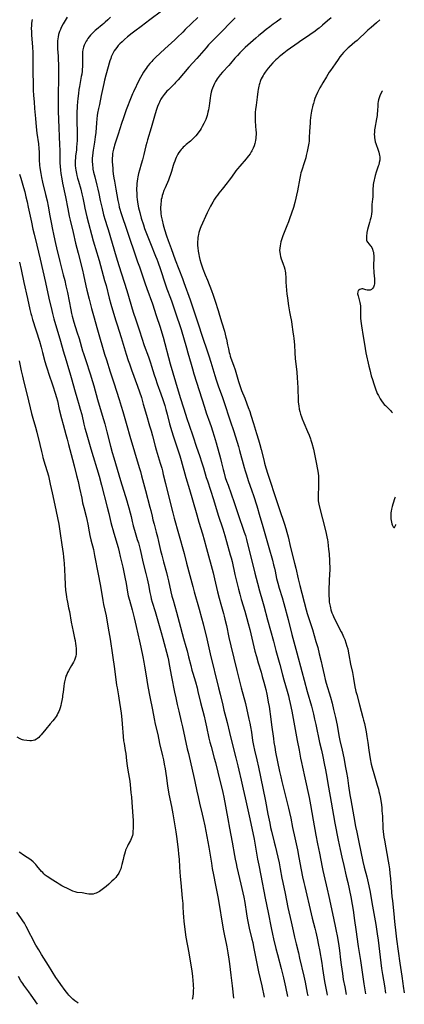
# Model space of a CAD drawing. Units: inches. Extents: x 2133669 to 2139052, y 229600 to 235063.
# Drawn here: x 2138904 to 2139052, y 229761 to 230140 of the extents above; entities that cross this region are included whole.
import ezdxf

# ---------------------------------------------------------------- set-up
doc = ezdxf.new("R2010")
doc.units = ezdxf.units.IN
doc.header["$MEASUREMENT"] = 0
doc.layers.add('c_08_T13S_R21E', color=48, linetype='Continuous')

msp = doc.modelspace()

# ---------------------------------------------------------------- linework, layer by layer
at = {"layer": 'c_08_T13S_R21E'}
for points, elevation in [([(2138958.88, 230143.7), (2138954.38, 230140.32), (2138950.99, 230137.74), (2138948.59, 230135.95), (2138947.54, 230135.15), (2138945.8, 230133.76), (2138944.57, 230132.72), (2138943.66, 230131.89), (2138942.8, 230131.04), (2138942.2, 230130.39), (2138941.62, 230129.71), (2138941.09, 230129), (2138940.67, 230128.37), (2138940.25, 230127.64), (2138939.87, 230126.87), (2138939.53, 230126.09), (2138939.3, 230125.46), (2138939.01, 230124.56), (2138937.39, 230118.95), (2138936.91, 230117.14), (2138936.6, 230115.74), (2138935.68, 230111.19), (2138934.92, 230107.66), (2138934.6, 230106.13), (2138934.27, 230104.31), (2138934.14, 230103.5), (2138933.95, 230102.14), (2138933.81, 230100.65), (2138933.52, 230096.96), (2138933.35, 230095.28), (2138933.08, 230093.19), (2138932.58, 230090.15), (2138932.43, 230089.17), (2138932.28, 230087.83), (2138932.22, 230087.14), (2138932.2, 230086.58), (2138932.19, 230085.67), (2138932.23, 230084.76), (2138932.28, 230084.19), (2138932.38, 230083.41), (2138932.47, 230082.83), (2138932.68, 230081.72), (2138933.12, 230079.89), (2138933.98, 230076.72), (2138934.4, 230075.11), (2138934.76, 230073.43), (2138935.28, 230070.76), (2138935.6, 230069.19), (2138935.95, 230067.67), (2138936.57, 230065.28), (2138937.17, 230063.21), (2138937.94, 230060.78), (2138938.32, 230059.56), (2138941.36, 230049.1), (2138942.4, 230045.77), (2138945.45, 230036.14), (2138947.94, 230027.82), (2138948.9, 230024.78), (2138950.37, 230020.53), (2138952.22, 230014.9), (2138953.77, 230010.56), (2138954.54, 230008.33), (2138955, 230006.94), (2138956, 230003.68), (2138956.47, 230002.24), (2138957.2, 230000.2), (2138958.63, 229996.38), (2138959.39, 229994.13), (2138960.07, 229991.89), (2138960.51, 229990.3), (2138960.96, 229988.57), (2138961.9, 229984.77), (2138962.37, 229983.06), (2138962.63, 229982.19), (2138963.39, 229979.8), (2138965.47, 229973.62), (2138965.84, 229972.48), (2138966.36, 229970.74), (2138968.2, 229964.18), (2138969.57, 229959.49), (2138970.76, 229955.58), (2138972.36, 229949.8), (2138973.19, 229946.97), (2138974.55, 229942.46), (2138975.2, 229940.15), (2138976.1, 229936.81), (2138978.68, 229927.47), (2138979.26, 229925.15), (2138980.4, 229920.12), (2138981, 229917.69), (2138981.63, 229915.35), (2138982.68, 229911.72), (2138982.94, 229910.78), (2138983.23, 229909.61), (2138983.78, 229907.15), (2138984.73, 229902.5), (2138985.45, 229899.36), (2138987.78, 229889.81), (2138988.44, 229887.25), (2138989.53, 229883.15), (2138991.08, 229877.14), (2138992.45, 229871.15), (2138992.78, 229869.6), (2138993.05, 229868.15), (2138993.39, 229866.12), (2138993.88, 229862.85), (2138994.22, 229861), (2138994.62, 229859.19), (2138995.53, 229855.47), (2138996.16, 229852.6), (2138997.8, 229844.59), (2138998.77, 229839.5), (2138999.77, 229834.57), (2139000.44, 229831.13), (2139000.78, 229829.42), (2139001.13, 229827.95), (2139002.19, 229823.82), (2139002.55, 229822.33), (2139004.04, 229815.86), (2139004.53, 229813.5), (2139005.16, 229809.87), (2139005.47, 229808.19), (2139006.37, 229803.96), (2139007.44, 229798.63), (2139008.68, 229793.15), (2139009.44, 229789.69), (2139010.01, 229787.17), (2139010.59, 229784.69), (2139011.48, 229781.15), (2139011.97, 229779.09), (2139013.55, 229772.16), (2139014.03, 229769.9), (2139014.89, 229765.58), (2139015.09, 229764.64)], 892), ([(2138909.09, 230140.46), (2138908.97, 230139.73), (2138908.86, 230138.9), (2138908.79, 230138.18), (2138908.75, 230136.96), (2138908.76, 230135.83), (2138908.82, 230134.45), (2138908.92, 230132.93), (2138909.17, 230129.75), (2138909.28, 230127.67), (2138909.31, 230126.17), (2138909.33, 230122.61), (2138909.35, 230120.71), (2138909.46, 230115.18), (2138909.52, 230113.23), (2138909.64, 230111.17), (2138909.81, 230108.76), (2138910.02, 230106.23), (2138910.39, 230102.26), (2138910.65, 230099.07), (2138910.93, 230096.63), (2138911.46, 230092.54), (2138911.64, 230090.81), (2138911.72, 230089.42), (2138911.81, 230085.9), (2138911.87, 230084.81), (2138911.92, 230084.19), (2138912, 230083.47), (2138912.14, 230082.54), (2138912.37, 230081.16), (2138912.67, 230079.59), (2138913.07, 230077.76), (2138914.24, 230073.04), (2138914.79, 230070.6), (2138915.18, 230068.61), (2138915.86, 230064.81), (2138916.46, 230061.59), (2138916.75, 230060.18), (2138917.42, 230057.15), (2138918.05, 230054.18), (2138918.44, 230052.52), (2138919.69, 230047.33), (2138920.09, 230045.79), (2138921.06, 230042.14), (2138921.59, 230039.95), (2138922.06, 230037.91), (2138922.61, 230035.3), (2138923.91, 230028.61), (2138924.23, 230027.21), (2138924.49, 230026.17), (2138925.15, 230023.88), (2138926.32, 230020.19), (2138927.11, 230017.62), (2138928.48, 230012.93), (2138928.8, 230011.88), (2138929.68, 230009.18), (2138931.39, 230004.06), (2138932.31, 230001.11), (2138932.79, 229999.44), (2138934.25, 229994.19), (2138936, 229988.17), (2138936.97, 229984.74), (2138937.77, 229981.77), (2138939.19, 229976.18), (2138939.85, 229973.75), (2138940.43, 229971.7), (2138943.05, 229962.94), (2138945.49, 229955.16), (2138945.9, 229953.8), (2138946.29, 229952.46), (2138946.79, 229950.53), (2138947.11, 229949.15), (2138947.52, 229947.18), (2138947.74, 229946.22), (2138947.93, 229945.49), (2138948.39, 229943.87), (2138949.51, 229940.3), (2138949.92, 229938.93), (2138950.18, 229938), (2138950.59, 229936.45), (2138951.82, 229931.18), (2138952.8, 229927.24), (2138953.29, 229925.15), (2138953.78, 229922.81), (2138954.33, 229919.84), (2138954.68, 229918.3), (2138954.91, 229917.43), (2138955.27, 229916.2), (2138956.43, 229912.5), (2138958.73, 229904.52), (2138959.37, 229902.13), (2138961.21, 229895.03), (2138961.47, 229893.88), (2138961.84, 229892.15), (2138962.72, 229887.45), (2138963.87, 229881.49), (2138964.31, 229879.34), (2138964.86, 229876.72), (2138965.44, 229874.19), (2138966.44, 229870.25), (2138966.95, 229868.14), (2138968.72, 229859.75), (2138969.15, 229857.88), (2138971.45, 229848.26), (2138971.69, 229847.15), (2138972.45, 229843.42), (2138972.93, 229841.17), (2138973.48, 229838.75), (2138974.52, 229834.5), (2138974.88, 229832.84), (2138975.45, 229830.09), (2138977.07, 229821.82), (2138977.45, 229819.56), (2138978.02, 229815.63), (2138978.33, 229813.65), (2138978.8, 229811.18), (2138979.62, 229807.23), (2138980.6, 229802.14), (2138982.61, 229790.32), (2138983.09, 229787.76), (2138983.74, 229784.75), (2138983.98, 229783.52), (2138984.39, 229781.16), (2138984.76, 229778.73), (2138985, 229776.95), (2138985.5, 229772.61), (2138986.04, 229768.44), (2138986.55, 229763.73)], 898), ([(2138922.49, 230141.27), (2138921.76, 230140.08), (2138921.02, 230138.74), (2138920.28, 230137.3), (2138919.95, 230136.58), (2138919.65, 230135.86), (2138919.38, 230135.07), (2138919.26, 230134.67), (2138919.06, 230133.81), (2138918.92, 230132.93), (2138918.84, 230132.16), (2138918.8, 230131.4), (2138918.8, 230130.59), (2138918.85, 230129.19), (2138919.02, 230126.35), (2138919.08, 230125.15), (2138919.15, 230122.95), (2138919.2, 230120.31), (2138919.2, 230119.14), (2138919.19, 230117), (2138919.07, 230112.34), (2138919.05, 230110.74), (2138919.05, 230108.16), (2138919.09, 230105.16), (2138919.2, 230101.93), (2138919.65, 230092.13), (2138919.7, 230090.16), (2138919.7, 230086.95), (2138919.75, 230085.27), (2138919.84, 230083.87), (2138919.98, 230082.48), (2138920.15, 230081.17), (2138920.45, 230079.15), (2138920.77, 230077.44), (2138921.89, 230072.15), (2138922.78, 230067.51), (2138923.33, 230064.78), (2138923.69, 230063.18), (2138924.81, 230058.4), (2138925.74, 230054.38), (2138926.76, 230050.43), (2138928.38, 230043.97), (2138928.82, 230042.15), (2138929.77, 230037.85), (2138930.16, 230036.19), (2138931.01, 230032.82), (2138931.89, 230029.22), (2138932.62, 230026.46), (2138934.18, 230020.91), (2138936.91, 230011.62), (2138937.62, 230009.37), (2138939.08, 230004.86), (2138940.44, 230000.59), (2138942.57, 229994.15), (2138943.36, 229991.62), (2138943.95, 229989.59), (2138945.46, 229984.19), (2138946.62, 229980.07), (2138950.27, 229968.04), (2138950.74, 229966.44), (2138951.18, 229964.82), (2138952.62, 229959.19), (2138954.39, 229952.67), (2138954.69, 229951.39), (2138955.19, 229949.19), (2138955.5, 229947.89), (2138955.95, 229946.18), (2138956.77, 229943.14), (2138957.25, 229941.27), (2138957.68, 229939.47), (2138958.46, 229936.07), (2138958.92, 229934.18), (2138959.57, 229931.68), (2138960.72, 229927.51), (2138961.12, 229925.94), (2138961.51, 229924.3), (2138962.43, 229920.1), (2138962.84, 229918.47), (2138963.29, 229916.86), (2138964.6, 229912.34), (2138965.68, 229908.46), (2138967.31, 229902.2), (2138968.22, 229899.03), (2138968.66, 229897.4), (2138969.24, 229895.15), (2138970.06, 229891.78), (2138970.52, 229890.01), (2138970.85, 229888.87), (2138971.86, 229885.49), (2138972.52, 229883.13), (2138972.85, 229881.81), (2138973.86, 229877.55), (2138975.22, 229872.3), (2138975.67, 229870.46), (2138976.19, 229868.15), (2138977.09, 229863.84), (2138977.47, 229862.2), (2138977.89, 229860.6), (2138979.13, 229856.15), (2138979.59, 229854.45), (2138980.55, 229850.67), (2138982.36, 229842.94), (2138982.75, 229841.14), (2138984.34, 229832.75), (2138984.99, 229829.17), (2138986.02, 229823.79), (2138986.94, 229818.65), (2138987.21, 229817.18), (2138987.56, 229815.53), (2138987.86, 229814.17), (2138989.39, 229807.6), (2138990.45, 229802.64), (2138990.83, 229800.52), (2138991.51, 229796.12), (2138991.81, 229794.49), (2138992.07, 229793.17), (2138992.6, 229790.68), (2138993.62, 229786.44), (2138993.93, 229785.08), (2138994.27, 229783.41), (2138995.75, 229775.75), (2138996.15, 229773.89), (2138997.38, 229768.4), (2138998.28, 229764.11)], 896), ([(2138939.23, 230141.33), (2138938.22, 230140.33), (2138937.22, 230139.41), (2138936.65, 230138.91), (2138935.95, 230138.34), (2138933.83, 230136.62), (2138933.32, 230136.17), (2138932.7, 230135.6), (2138931.83, 230134.71), (2138931.51, 230134.34), (2138931, 230133.72), (2138930.52, 230133.07), (2138930.19, 230132.57), (2138929.88, 230132.06), (2138929.46, 230131.28), (2138929.13, 230130.57), (2138928.87, 230129.83), (2138928.72, 230129.31), (2138928.61, 230128.8), (2138928.5, 230127.97), (2138928.43, 230127.12), (2138928.41, 230126.17), (2138928.4, 230123), (2138928.38, 230122.16), (2138928.33, 230121.32), (2138928.26, 230120.49), (2138928.12, 230119.39), (2138927.98, 230118.55), (2138927.28, 230114.7), (2138927.07, 230113.42), (2138926.84, 230111.9), (2138926.62, 230110.06), (2138926.5, 230108.7), (2138926.41, 230107.2), (2138926.32, 230104.27), (2138926.3, 230102.16), (2138926.37, 230096.16), (2138926.37, 230095.12), (2138926.35, 230093.72), (2138926.3, 230092.65), (2138926.19, 230091.16), (2138926.09, 230090.19), (2138925.81, 230087.98), (2138925.72, 230087.05), (2138925.66, 230086.13), (2138925.65, 230085.21), (2138925.68, 230084.18), (2138925.77, 230083.18), (2138925.88, 230082.41), (2138926.1, 230081.2), (2138926.27, 230080.42), (2138926.56, 230079.29), (2138926.87, 230078.17), (2138927.76, 230075.13), (2138928.23, 230073.37), (2138928.58, 230071.78), (2138929.08, 230069.18), (2138929.36, 230067.8), (2138929.73, 230066.19), (2138930.17, 230064.41), (2138932.54, 230055.28), (2138933.01, 230053.54), (2138933.38, 230052.26), (2138934.79, 230047.65), (2138936.96, 230039.97), (2138937.5, 230037.98), (2138938.7, 230033.19), (2138939.36, 230030.81), (2138941.13, 230024.85), (2138941.76, 230022.84), (2138943.34, 230017.99), (2138945.26, 230011.66), (2138946.04, 230009.19), (2138946.47, 230007.94), (2138947.29, 230005.63), (2138949.61, 229999.3), (2138950.35, 229997.15), (2138951.08, 229994.89), (2138951.82, 229992.4), (2138953, 229988.19), (2138954.26, 229984.03), (2138954.81, 229982.15), (2138955.37, 229980.16), (2138956.42, 229976.19), (2138956.81, 229974.82), (2138958.37, 229969.63), (2138958.92, 229967.74), (2138959.21, 229966.64), (2138959.53, 229965.3), (2138960.34, 229961.8), (2138960.85, 229959.67), (2138963.15, 229950.49), (2138963.71, 229948.43), (2138965.39, 229942.58), (2138967.5, 229934.93), (2138968.47, 229931.18), (2138969.75, 229926.42), (2138970.82, 229922.18), (2138971.37, 229920.09), (2138973.27, 229913.4), (2138974.22, 229910.14), (2138974.84, 229907.81), (2138976.21, 229902.03), (2138977.54, 229896.26), (2138980.79, 229883.16), (2138981.37, 229880.73), (2138982.37, 229876.47), (2138982.85, 229874.56), (2138983.61, 229871.71), (2138984.08, 229869.86), (2138984.98, 229866.03), (2138985.97, 229861.73), (2138987.38, 229856.18), (2138988.18, 229853.14), (2138988.59, 229851.49), (2138989.5, 229847.65), (2138990.28, 229844.18), (2138991.05, 229840.88), (2138992.81, 229832.79), (2138994.41, 229824.91), (2138995, 229821.81), (2138995.79, 229817.17), (2138996.21, 229814.88), (2138997.04, 229810.87), (2138998.73, 229802.18), (2138999.86, 229796.64), (2139001.03, 229790.77), (2139001.56, 229788.31), (2139001.97, 229786.51), (2139002.87, 229782.79), (2139003.45, 229780.49), (2139004.87, 229775.16), (2139005.39, 229773.08), (2139005.74, 229771.55), (2139006.48, 229768.11), (2139007.33, 229764.39)], 894), ([(2138972.82, 230141.16), (2138967.98, 230136.56), (2138966.99, 230135.59), (2138964.88, 230133.48), (2138963.97, 230132.61), (2138960.1, 230129.13), (2138956.54, 230125.79), (2138955.48, 230124.73), (2138955.09, 230124.31), (2138954.37, 230123.49), (2138953.7, 230122.66), (2138953.37, 230122.23), (2138952.91, 230121.6), (2138952.48, 230120.96), (2138951.93, 230120.12), (2138951.25, 230118.96), (2138950.28, 230117.17), (2138948.03, 230112.6), (2138947.69, 230111.85), (2138947.12, 230110.5), (2138945.26, 230105.64), (2138944.86, 230104.54), (2138944.2, 230102.64), (2138943.44, 230100.36), (2138942.18, 230096.24), (2138940.75, 230092), (2138940.57, 230091.41), (2138940.32, 230090.47), (2138940.13, 230089.53), (2138940.01, 230088.67), (2138939.93, 230087.81), (2138939.9, 230087.15), (2138939.89, 230086.51), (2138939.91, 230085.56), (2138939.95, 230084.6), (2138940.08, 230083), (2138940.16, 230082.18), (2138940.29, 230081.05), (2138940.55, 230079.29), (2138940.74, 230078.18), (2138941.3, 230075.14), (2138942.04, 230070.78), (2138942.36, 230069.21), (2138942.6, 230068.24), (2138942.84, 230067.38), (2138943.21, 230066.17), (2138943.72, 230064.65), (2138945.27, 230060.15), (2138949.64, 230047.15), (2138950.32, 230045.19), (2138951.42, 230042.13), (2138952.46, 230039.04), (2138953.2, 230036.92), (2138955.33, 230031), (2138956.81, 230026.48), (2138958.34, 230021.98), (2138958.98, 230019.88), (2138959.47, 230018.15), (2138962.22, 230007.85), (2138963.17, 230004.43), (2138964.19, 230000.96), (2138966.06, 229994.89), (2138967.34, 229990.93), (2138968.72, 229986.45), (2138969.29, 229984.68), (2138970.99, 229979.8), (2138972.2, 229976.19), (2138973.58, 229972.22), (2138974.26, 229970.16), (2138974.99, 229967.84), (2138976.06, 229964.19), (2138976.46, 229962.9), (2138978.85, 229955.64), (2138980.65, 229949.69), (2138982.4, 229944.38), (2138983.18, 229941.87), (2138983.88, 229939.48), (2138985.3, 229934.35), (2138985.59, 229933.27), (2138985.95, 229931.74), (2138987.07, 229926.81), (2138988.43, 229921.14), (2138988.93, 229919.19), (2138989.49, 229917.22), (2138990.86, 229912.62), (2138991.66, 229909.85), (2138992.17, 229907.92), (2138992.78, 229905.57), (2138994.79, 229897.24), (2138995.31, 229895.19), (2138995.98, 229892.83), (2138997.14, 229889.14), (2138997.6, 229887.57), (2138998.21, 229885.33), (2138998.9, 229882.49), (2138999.29, 229880.78), (2138999.58, 229879.36), (2138999.92, 229877.59), (2139000.19, 229875.96), (2139000.9, 229871.16), (2139001.2, 229868.97), (2139001.88, 229863.73), (2139002.1, 229862.17), (2139002.4, 229860.27), (2139002.73, 229858.44), (2139004.24, 229850.93), (2139004.67, 229848.94), (2139005.09, 229847.17), (2139007.18, 229838.93), (2139007.68, 229836.85), (2139008.07, 229835.16), (2139008.52, 229833.03), (2139009.25, 229829.45), (2139010.16, 229825.37), (2139011.11, 229820.83), (2139011.71, 229817.84), (2139012.59, 229813.17), (2139013.11, 229810.47), (2139013.58, 229808.18), (2139013.9, 229806.71), (2139016.39, 229796.18), (2139016.8, 229794.52), (2139017.8, 229790.72), (2139018.2, 229789.12), (2139018.71, 229786.84), (2139019.27, 229784.15), (2139019.59, 229782.35), (2139020.46, 229777.21), (2139020.79, 229775.16), (2139021.57, 229770.14), (2139021.91, 229768.22), (2139022.42, 229765.61), (2139022.58, 229764.87)], 890), ([(2138987.11, 230141.06), (2138985.83, 230139.79), (2138981.47, 230135.28), (2138978.28, 230132.08), (2138976.94, 230130.65), (2138976, 230129.58), (2138973.36, 230126.49), (2138972.48, 230125.48), (2138969.39, 230122.04), (2138965.21, 230117.25), (2138964.22, 230116.17), (2138963.77, 230115.71), (2138961.47, 230113.4), (2138960.92, 230112.81), (2138960.38, 230112.2), (2138959.9, 230111.61), (2138959.45, 230111.01), (2138959.11, 230110.52), (2138958.62, 230109.73), (2138958.32, 230109.19), (2138958.04, 230108.65), (2138957.77, 230108.07), (2138957.31, 230106.93), (2138956.93, 230105.83), (2138956.41, 230104.13), (2138954.83, 230098.71), (2138953.44, 230094.12), (2138953.16, 230093.13), (2138952.81, 230091.81), (2138951.99, 230088.47), (2138951.46, 230086.38), (2138951.01, 230084.76), (2138950.35, 230082.45), (2138950, 230081.11), (2138949.75, 230079.93), (2138949.61, 230079.09), (2138949.49, 230078.25), (2138949.37, 230077.25), (2138949.3, 230076.36), (2138949.27, 230075.47), (2138949.26, 230074.88), (2138949.31, 230073.41), (2138949.4, 230072.22), (2138949.5, 230071.18), (2138949.6, 230070.28), (2138949.73, 230069.38), (2138950.01, 230067.95), (2138950.43, 230066.17), (2138951.07, 230063.9), (2138951.84, 230061.42), (2138952.31, 230060.04), (2138952.78, 230058.75), (2138954.56, 230054.19), (2138956.56, 230049.33), (2138957.04, 230048.12), (2138957.38, 230047.2), (2138958.4, 230044.24), (2138960.25, 230038.66), (2138960.94, 230036.71), (2138962.27, 230033.14), (2138962.74, 230031.8), (2138964.9, 230025.57), (2138965.62, 230023.41), (2138966.34, 230021.15), (2138968.47, 230014.06), (2138969.01, 230012.15), (2138970.2, 230007.73), (2138970.72, 230005.91), (2138971.29, 230004.01), (2138975.34, 229991.18), (2138976.06, 229989.05), (2138977.48, 229985.13), (2138977.96, 229983.74), (2138978.48, 229982.15), (2138979.13, 229980.04), (2138979.84, 229977.54), (2138981.46, 229971.47), (2138981.9, 229969.75), (2138982.51, 229967.23), (2138982.75, 229966.33), (2138983.38, 229964.19), (2138983.86, 229962.75), (2138984.41, 229961.17), (2138986.8, 229954.48), (2138988.57, 229949.14), (2138990.3, 229944.22), (2138990.66, 229943.14), (2138991.08, 229941.8), (2138991.5, 229940.33), (2138991.8, 229939.17), (2138993.29, 229933.03), (2138994.73, 229927.31), (2138995.73, 229923.47), (2138996.56, 229920.5), (2138997.74, 229916.55), (2138998.24, 229914.79), (2138999.65, 229909.36), (2139001.87, 229901.15), (2139002.83, 229897.54), (2139004.37, 229892.13), (2139005.4, 229888.11), (2139005.91, 229886.19), (2139007.13, 229881.9), (2139007.62, 229880.13), (2139007.96, 229878.75), (2139008.32, 229877.16), (2139008.96, 229874.15), (2139011.04, 229862.91), (2139011.78, 229859.14), (2139012.35, 229856.05), (2139012.66, 229854.47), (2139013.07, 229852.58), (2139014.01, 229848.52), (2139015.6, 229840.92), (2139016.12, 229838.16), (2139017.15, 229832.17), (2139018.19, 229826.48), (2139018.85, 229823.15), (2139019.55, 229819.54), (2139020.62, 229814.17), (2139020.9, 229812.81), (2139021.26, 229811.19), (2139022.59, 229805.69), (2139023.24, 229802.8), (2139024.61, 229796.29), (2139025.67, 229791.45), (2139026.06, 229789.54), (2139026.41, 229787.7), (2139026.8, 229785.5), (2139027.05, 229783.86), (2139027.28, 229782.07), (2139027.71, 229778.41), (2139027.96, 229776.49), (2139028.41, 229773.15), (2139028.77, 229770.87), (2139029.29, 229768.03), (2139029.88, 229765.1)], 888), ([(2139043.72, 230112.93), (2139043.69, 230112.88), (2139043.09, 230111.68), (2139042.8, 230110.99), (2139042.54, 230110.27), (2139042.33, 230109.54), (2139042.16, 230108.81), (2139042.06, 230108.13), (2139041.99, 230107.43), (2139041.9, 230105.12), (2139041.84, 230104.27), (2139041.75, 230103.43), (2139041.57, 230102.2), (2139040.9, 230098.56), (2139040.81, 230097.96), (2139040.71, 230097.11), (2139040.67, 230096.18), (2139040.7, 230095.47), (2139040.77, 230094.86), (2139040.87, 230094.25), (2139041.08, 230093.35), (2139041.28, 230092.73), (2139042.21, 230090.14), (2139042.45, 230089.37), (2139042.61, 230088.72), (2139042.73, 230088.07), (2139042.78, 230087.61), (2139042.8, 230087.15), (2139042.75, 230086.23), (2139042.61, 230085.36), (2139042.4, 230084.49), (2139042.22, 230083.92), (2139041.44, 230081.61), (2139041.08, 230080.44), (2139040.74, 230079.24), (2139040.6, 230078.68), (2139040.37, 230077.55), (2139040.26, 230076.87), (2139040.19, 230076.19), (2139040.14, 230075.52), (2139040.12, 230074.85), (2139040.13, 230073.21), (2139040.11, 230072.2), (2139040.03, 230071.28), (2139039.79, 230069.21), (2139039.75, 230068.64), (2139039.67, 230066.7), (2139039.56, 230065.56), (2139039.44, 230064.79), (2139039.3, 230064.03), (2139039.12, 230063.27), (2139038.88, 230062.33), (2139038.1, 230059.54), (2139037.85, 230058.47), (2139037.75, 230057.94), (2139037.68, 230057.42), (2139037.62, 230056.49), (2139037.62, 230055.99), (2139037.67, 230055.53), (2139037.79, 230055.12), (2139038.03, 230054.73), (2139038.72, 230053.99), (2139039.15, 230053.48), (2139039.34, 230053.22), (2139039.69, 230052.62), (2139040, 230051.96), (2139040.18, 230051.44), (2139040.32, 230050.89), (2139040.42, 230050.24), (2139040.48, 230049.56), (2139040.49, 230048.81), (2139040.39, 230045.65), (2139040.41, 230044.63), (2139040.46, 230043.79), (2139040.53, 230042.95), (2139040.76, 230040.55), (2139040.8, 230039.87), (2139040.8, 230039.21), (2139040.75, 230038.71), (2139040.66, 230038.23), (2139040.52, 230037.76), (2139040.34, 230037.35), (2139040.11, 230036.99), (2139039.89, 230036.74), (2139039.63, 230036.53), (2139039.1, 230036.28), (2139038.78, 230036.22), (2139038.45, 230036.2), (2139037.94, 230036.27), (2139037.44, 230036.39), (2139036.67, 230036.62), (2139036.24, 230036.7), (2139035.86, 230036.7), (2139035.5, 230036.63), (2139035.1, 230036.5), (2139034.72, 230036.28), (2139034.52, 230036.07), (2139034.3, 230035.59), (2139034.26, 230034.88), (2139034.33, 230034.45), (2139034.43, 230034), (2139035.1, 230031.46), (2139035.23, 230030.87), (2139035.32, 230030.27), (2139035.37, 230029.53), (2139035.35, 230027.18), (2139035.36, 230026.58), (2139035.41, 230025.42), (2139035.52, 230024.25), (2139035.75, 230022.55), (2139036.43, 230018.36), (2139036.98, 230014.69), (2139037.13, 230013.85), (2139037.46, 230012.18), (2139038.58, 230007), (2139038.91, 230005.6), (2139039.54, 230003.3), (2139039.94, 230001.9), (2139040.48, 230000.14), (2139040.97, 229998.67), (2139041.24, 229997.94), (2139041.52, 229997.23), (2139041.84, 229996.52), (2139042.24, 229995.68), (2139042.67, 229994.87), (2139042.97, 229994.37), (2139043.49, 229993.58), (2139044.1, 229992.79), (2139044.53, 229992.28), (2139044.98, 229991.8), (2139046.89, 229989.86), (2139047.32, 229989.39), (2139047.62, 229989.02)], 880), ([(2138904.23, 230080.91), (2138904.66, 230079.31), (2138905.72, 230075.73), (2138906.2, 230074.03), (2138906.67, 230072.17), (2138907.16, 230070.18), (2138907.59, 230068.24), (2138908.78, 230062.42), (2138909.37, 230059.68), (2138909.8, 230057.86), (2138910.9, 230053.58), (2138912.21, 230048.15), (2138914.26, 230039.14), (2138915.49, 230033.19), (2138916.6, 230028.43), (2138916.91, 230027.2), (2138917.46, 230025.2), (2138919.93, 230016.61), (2138921.05, 230012.87), (2138922.12, 230009.21), (2138923.09, 230006.13), (2138923.61, 230004.4), (2138924.12, 230002.6), (2138925.61, 229997.07), (2138926.24, 229994.95), (2138927.2, 229991.83), (2138927.6, 229990.44), (2138928.15, 229988.33), (2138929.01, 229984.67), (2138929.4, 229983.12), (2138929.84, 229981.48), (2138931.63, 229975.18), (2138934.8, 229964.59), (2138935.76, 229961.15), (2138937.96, 229952.73), (2138938.54, 229950.32), (2138939.37, 229946.79), (2138939.71, 229945.4), (2138940.07, 229944.06), (2138940.46, 229942.69), (2138942.11, 229937.13), (2138942.54, 229935.49), (2138942.97, 229933.73), (2138943.93, 229929.56), (2138944.74, 229925.76), (2138945.21, 229923.28), (2138945.77, 229919.99), (2138946.05, 229918.63), (2138946.48, 229916.9), (2138947.5, 229913.14), (2138948.25, 229910.16), (2138949.04, 229906.77), (2138950.4, 229901.15), (2138950.9, 229898.84), (2138951.67, 229895.16), (2138952.08, 229893.03), (2138952.34, 229891.55), (2138952.56, 229890.15), (2138953.14, 229886.18), (2138953.58, 229883.69), (2138954.34, 229879.67), (2138955.35, 229874.64), (2138956.02, 229871.18), (2138956.45, 229869.13), (2138957.37, 229865.15), (2138958.11, 229861.8), (2138959.22, 229856.99), (2138959.54, 229855.51), (2138959.87, 229853.83), (2138960.2, 229851.98), (2138960.51, 229850.15), (2138960.74, 229848.54), (2138961.16, 229845.27), (2138961.36, 229843.94), (2138961.68, 229842.26), (2138962.66, 229837.47), (2138963.21, 229834.62), (2138964.01, 229830.06), (2138964.36, 229827.76), (2138964.59, 229825.98), (2138965.18, 229820.93), (2138965.37, 229819.19), (2138965.56, 229817.17), (2138965.81, 229814.16), (2138966.07, 229810.49), (2138966.25, 229808.17), (2138966.82, 229802.16), (2138967, 229800.15), (2138967.08, 229798.97), (2138967.21, 229796.46), (2138967.3, 229795), (2138967.45, 229793.17), (2138967.64, 229791.36), (2138967.91, 229789.15), (2138968.21, 229787.18), (2138969.3, 229781.14), (2138970.45, 229774.13), (2138970.74, 229772.13), (2138970.93, 229770.42), (2138971.04, 229769.12), (2138971.07, 229768.36), (2138971.08, 229767.58), (2138971.07, 229766.8), (2138971.04, 229766.14), (2138970.99, 229765.4), (2138970.87, 229764.51), (2138970.72, 229763.64), (2138970.63, 229763.23)], 900), ([(2138904.21, 230046.98), (2138904.83, 230044.24), (2138905.91, 230039.18), (2138907.27, 230033), (2138908.22, 230028.78), (2138908.6, 230027.21), (2138908.8, 230026.45), (2138909.26, 230024.92), (2138911.84, 230016.62), (2138912.53, 230014.32), (2138913.09, 230012.3), (2138913.98, 230008.75), (2138914.45, 230007.11), (2138914.95, 230005.54), (2138915.39, 230004.23), (2138917.04, 229999.47), (2138917.96, 229996.56), (2138918.42, 229994.97), (2138918.76, 229993.64), (2138919.5, 229990.37), (2138920.38, 229986.8), (2138920.99, 229984.53), (2138922.09, 229980.68), (2138922.58, 229978.92), (2138923.1, 229976.88), (2138924.54, 229971.09), (2138925.18, 229968.68), (2138926.18, 229964.96), (2138926.78, 229962.57), (2138927.32, 229960.09), (2138928.13, 229956.14), (2138928.5, 229954.4), (2138928.92, 229952.62), (2138929.8, 229949.13), (2138930.07, 229947.91), (2138930.43, 229946.15), (2138930.99, 229943.19), (2138931.28, 229941.8), (2138931.66, 229940.19), (2138932.61, 229936.42), (2138933.11, 229934.15), (2138934.51, 229926.9), (2138935.2, 229922.95), (2138935.95, 229918.48), (2138936.24, 229916.85), (2138936.56, 229915.24), (2138937.48, 229910.94), (2138937.95, 229908.48), (2138938.62, 229904.72), (2138939.08, 229901.87), (2138939.95, 229895.7), (2138940.75, 229890.45), (2138941.58, 229884.23), (2138941.74, 229883.18), (2138942.26, 229880.14), (2138942.41, 229879.21), (2138943.25, 229873.38), (2138943.52, 229870.95), (2138944.26, 229862.82), (2138944.41, 229861.75), (2138944.89, 229859.09), (2138945.05, 229857.93), (2138945.39, 229855.06), (2138945.64, 229853.17), (2138946.03, 229850.66), (2138946.47, 229848.06), (2138946.61, 229847.13), (2138946.75, 229846.01), (2138947.08, 229842.77), (2138947.23, 229841.15), (2138947.4, 229839.09), (2138947.79, 229833.82), (2138947.89, 229832.14), (2138947.93, 229830.67), (2138947.92, 229829.21), (2138947.86, 229827.86), (2138947.76, 229826.96), (2138947.64, 229826.36), (2138947.45, 229825.7), (2138947.21, 229825.06), (2138946.86, 229824.34), (2138946.05, 229822.88), (2138945.69, 229822.2), (2138945.37, 229821.49), (2138945.04, 229820.64), (2138944.81, 229819.99), (2138944.56, 229819.18), (2138944.35, 229818.38), (2138944.03, 229817.08), (2138943.6, 229815.17), (2138943.36, 229814.2), (2138943.15, 229813.53), (2138942.96, 229812.99), (2138942.71, 229812.42), (2138942.42, 229811.87), (2138942.15, 229811.43), (2138941.71, 229810.81), (2138941.21, 229810.22), (2138940.44, 229809.4), (2138939.75, 229808.72), (2138938.57, 229807.65), (2138937.49, 229806.73), (2138936.54, 229805.98), (2138935.45, 229805.17), (2138934.92, 229804.8), (2138934.26, 229804.41), (2138933.75, 229804.16), (2138933.21, 229803.96), (2138932.52, 229803.8), (2138932.01, 229803.73), (2138931.5, 229803.71)], 902), ([(2138904.1, 230008.98), (2138904.87, 230005.24), (2138905.32, 230003.18), (2138905.9, 230000.82), (2138907.17, 229995.86), (2138908.84, 229988.8), (2138909.32, 229987.03), (2138910.34, 229983.48), (2138910.85, 229981.62), (2138912.01, 229976.88), (2138912.62, 229974.11), (2138913, 229972.57), (2138913.22, 229971.8), (2138914.12, 229968.86), (2138914.82, 229966.48), (2138915.3, 229964.72), (2138915.61, 229963.45), (2138916.02, 229961.55), (2138916.71, 229958.19), (2138917.74, 229953.43), (2138918.84, 229948.65), (2138919.32, 229946.23), (2138919.65, 229944.35), (2138919.91, 229942.62), (2138920.51, 229938.15), (2138920.99, 229934.9), (2138921.15, 229933.6), (2138921.26, 229932.21), (2138921.33, 229931.16), (2138921.58, 229926.04), (2138921.76, 229922.88), (2138921.94, 229920.65), (2138922.1, 229919.19), (2138922.27, 229918.05), (2138922.4, 229917.33), (2138922.62, 229916.19), (2138923.11, 229913.96), (2138923.4, 229912.54), (2138924.12, 229908.51), (2138924.47, 229906.66), (2138924.84, 229904.85), (2138925.4, 229902.29), (2138925.59, 229901.36), (2138925.8, 229900.09), (2138925.89, 229899.44), (2138926, 229898.17), (2138926.02, 229897.39), (2138926.01, 229896.77), (2138925.97, 229896.16), (2138925.86, 229895.36), (2138925.66, 229894.56), (2138925.37, 229893.76), (2138924.98, 229893.01), (2138924.2, 229891.76), (2138923.64, 229890.83), (2138923.01, 229889.71), (2138922.72, 229889.13), (2138922.35, 229888.35), (2138922.09, 229887.72), (2138921.87, 229887.08), (2138921.71, 229886.56), (2138921.58, 229886.04), (2138921.46, 229885.44), (2138921.36, 229884.82), (2138921.22, 229883.79), (2138920.97, 229881.53), (2138920.81, 229880.16), (2138920.71, 229879.52), (2138920.49, 229878.28), (2138920.26, 229877.16), (2138920.08, 229876.41), (2138919.82, 229875.51), (2138919.53, 229874.64), (2138919.28, 229874.01), (2138919, 229873.43), (2138918.65, 229872.79), (2138918.26, 229872.17), (2138917.54, 229871.14), (2138917.02, 229870.47), (2138916.05, 229869.31), (2138914.29, 229867.24), (2138912.57, 229865.14), (2138912.09, 229864.59), (2138911.6, 229864.08), (2138911.16, 229863.69), (2138910.7, 229863.36), (2138910.15, 229863.07), (2138909.43, 229862.85), (2138908.81, 229862.79), (2138908.2, 229862.8), (2138905.91, 229863.02), (2138905.41, 229863.1), (2138904.94, 229863.25), (2138904.41, 229863.51), (2138903.34, 229864.23)], 904), ([(2139048.65, 229956.51), (2139048.59, 229956.3), (2139047.81, 229953.9), (2139047.55, 229953), (2139047.29, 229951.9), (2139047.17, 229951.21), (2139047.08, 229950.53), (2139047.01, 229949.61), (2139047, 229948.98), (2139047.05, 229948.28), (2139047.15, 229947.6), (2139047.3, 229946.91), (2139047.47, 229946.29), (2139047.61, 229945.86), (2139047.76, 229945.46), (2139047.92, 229945.14), (2139048.17, 229944.88), (2139048.47, 229944.92), (2139048.74, 229945.38), (2139048.94, 229945.97), (2139048.98, 229946.08)], 880), ([(2138931.5, 229803.71), (2138930.83, 229803.75), (2138930.17, 229803.85), (2138928.36, 229804.21), (2138926.42, 229804.44), (2138925.99, 229804.52), (2138925.56, 229804.62), (2138924.77, 229804.89), (2138923.97, 229805.25), (2138923.5, 229805.48), (2138920.55, 229807), (2138919.52, 229807.57), (2138918.64, 229808.1), (2138916.42, 229809.51), (2138915.48, 229810.13), (2138914.8, 229810.61), (2138914.14, 229811.12), (2138913.59, 229811.6), (2138913.15, 229812.03), (2138912.7, 229812.52), (2138910.91, 229814.66), (2138910.47, 229815.15), (2138910.02, 229815.62), (2138909.44, 229816.17), (2138908.67, 229816.82), (2138907.82, 229817.46), (2138907.19, 229817.89), (2138905.3, 229819.06), (2138904.68, 229819.47), (2138904.07, 229819.93)], 902), ([(2138926.71, 229761.84), (2138926.61, 229761.92), (2138925.54, 229762.72), (2138924.78, 229763.34), (2138924.21, 229763.85), (2138923.66, 229764.37), (2138923.19, 229764.86), (2138922.74, 229765.36), (2138922.24, 229765.99), (2138921.71, 229766.71), (2138920.14, 229769), (2138918.97, 229770.65), (2138918.24, 229771.73), (2138915.31, 229776.27), (2138912.71, 229780.46), (2138911.59, 229782.33), (2138910.55, 229784.14), (2138906.77, 229791.29), (2138906.07, 229792.57), (2138905.5, 229793.5), (2138904.78, 229794.59), (2138903.19, 229796.85)], 900), ([(2138911.09, 229761.35), (2138908.66, 229764.84), (2138907.77, 229766.09), (2138905.88, 229768.7), (2138905.43, 229769.35), (2138904.76, 229770.42), (2138903.78, 229772.04)], 898)]:
    msp.add_lwpolyline(points, dxfattribs=dict(at, elevation=elevation))
for points in [[(2139004.88, 230140.77, 886), (2139002.93, 230139.46, 886), (2139001.75, 230138.63, 886), (2139000.44, 230137.65, 886), (2138999.03, 230136.54, 886), (2138997.38, 230135.2, 886), (2138996.28, 230134.29, 886), (2138995.05, 230133.25, 886), (2138991.99, 230130.53, 886), (2138990.98, 230129.59, 886), (2138989.98, 230128.62, 886), (2138988.97, 230127.6, 886), (2138988.01, 230126.57, 886), (2138987.09, 230125.53, 886), (2138985.37, 230123.49, 886), (2138984.72, 230122.76, 886), (2138982.35, 230120.2, 886), (2138981.4, 230119.12, 886), (2138980.98, 230118.6, 886), (2138980.57, 230118.07, 886), (2138980.2, 230117.54, 886), (2138979.86, 230117, 886), (2138979.62, 230116.6, 886), (2138979.17, 230115.77, 886), (2138978.78, 230114.92, 886), (2138978.44, 230114.06, 886), (2138978.22, 230113.39, 886), (2138977.97, 230112.45, 886), (2138977.82, 230111.79, 886), (2138977.69, 230111.13, 886), (2138977.55, 230110.15, 886), (2138977.31, 230108.18, 886), (2138977.17, 230107.24, 886), (2138976.89, 230105.72, 886), (2138976.7, 230104.8, 886), (2138976.37, 230103.5, 886), (2138976.01, 230102.37, 886), (2138975.84, 230101.92, 886), (2138975.51, 230101.12, 886), (2138975.14, 230100.35, 886), (2138974.52, 230099.2, 886), (2138974.09, 230098.49, 886), (2138973.68, 230097.85, 886), (2138973.25, 230097.23, 886), (2138972.58, 230096.34, 886), (2138972.04, 230095.71, 886), (2138971.48, 230095.1, 886), (2138970.86, 230094.49, 886), (2138969.96, 230093.66, 886), (2138968.3, 230092.26, 886), (2138967.63, 230091.68, 886), (2138967.19, 230091.25, 886), (2138966.77, 230090.82, 886), (2138966.37, 230090.37, 886), (2138966, 230089.91, 886), (2138965.49, 230089.2, 886), (2138965.09, 230088.55, 886), (2138964.73, 230087.88, 886), (2138964.44, 230087.27, 886), (2138964.21, 230086.72, 886), (2138963.9, 230085.89, 886), (2138963.62, 230085.05, 886), (2138963.36, 230084.17, 886), (2138962.72, 230081.9, 886), (2138962.35, 230080.75, 886), (2138961.84, 230079.38, 886), (2138961.5, 230078.55, 886), (2138960.2, 230075.6, 886), (2138959.78, 230074.58, 886), (2138959.33, 230073.34, 886), (2138959.12, 230072.64, 886), (2138958.91, 230071.83, 886), (2138958.76, 230071.1, 886), (2138958.64, 230070.37, 886), (2138958.55, 230069.64, 886), (2138958.51, 230069.12, 886), (2138958.47, 230068.19, 886), (2138958.47, 230067.27, 886), (2138958.53, 230066.34, 886), (2138958.6, 230065.7, 886), (2138958.76, 230064.73, 886), (2138959.08, 230063.17, 886), (2138959.53, 230061.35, 886), (2138960.03, 230059.61, 886), (2138960.79, 230057.18, 886), (2138961.39, 230055.42, 886), (2138962.51, 230052.3, 886), (2138964.14, 230047.89, 886), (2138966.86, 230040.75, 886), (2138967.43, 230039.24, 886), (2138969.8, 230032.55, 886), (2138971.68, 230027.15, 886), (2138972.85, 230023.61, 886), (2138974.55, 230018.19, 886), (2138976.37, 230012.94, 886), (2138977.04, 230010.91, 886), (2138977.81, 230008.47, 886), (2138979.3, 230003.4, 886), (2138979.82, 230001.79, 886), (2138980.62, 229999.46, 886), (2138982.31, 229994.88, 886), (2138982.72, 229993.71, 886), (2138985.38, 229985.59, 886), (2138986.46, 229982.18, 886), (2138987.89, 229977.78, 886), (2138988.41, 229976.12, 886), (2138988.86, 229974.53, 886), (2138990.62, 229968, 886), (2138990.99, 229966.71, 886), (2138991.47, 229965.15, 886), (2138992.19, 229962.94, 886), (2138993.57, 229958.96, 886), (2138994.18, 229957.14, 886), (2138995.44, 229953.19, 886), (2138996.69, 229949.15, 886), (2138997.57, 229946.16, 886), (2139000.09, 229937.18, 886), (2139001.49, 229932.29, 886), (2139001.95, 229930.52, 886), (2139002.27, 229929.18, 886), (2139002.5, 229928.14, 886), (2139003.1, 229925.2, 886), (2139003.55, 229923.4, 886), (2139004.08, 229921.57, 886), (2139005.19, 229918, 886), (2139005.86, 229915.67, 886), (2139007.49, 229909.53, 886), (2139008.99, 229903.71, 886), (2139010.92, 229896.68, 886), (2139012.81, 229889.52, 886), (2139013.74, 229886.15, 886), (2139014.92, 229881.75, 886), (2139016.47, 229876.09, 886), (2139017.26, 229873.02, 886), (2139017.71, 229871.14, 886), (2139018.16, 229869.07, 886), (2139019.6, 229862.19, 886), (2139020.31, 229859.15, 886), (2139020.86, 229856.7, 886), (2139021.41, 229854.06, 886), (2139021.92, 229851.56, 886), (2139022.18, 229850.15, 886), (2139023.04, 229844.9, 886), (2139024.05, 229839.12, 886), (2139025.53, 229831.06, 886), (2139026.82, 229824.48, 886), (2139027.55, 229820.97, 886), (2139028.21, 229817.97, 886), (2139028.91, 229814.84, 886), (2139029.9, 229810.68, 886), (2139030.45, 229808.24, 886), (2139031.6, 229802.69, 886), (2139032.15, 229799.82, 886), (2139032.52, 229797.6, 886), (2139033.1, 229793.55, 886), (2139033.61, 229790.15, 886), (2139034.46, 229783.64, 886), (2139035.32, 229778.16, 886), (2139036.62, 229769.27, 886), (2139037.31, 229765.34, 886)], [(2139024.15, 230141.09, 884), (2139022.69, 230139.88, 884), (2139020.71, 230138.2, 884), (2139019.45, 230137.15, 884), (2139018.89, 230136.7, 884), (2139017.75, 230135.84, 884), (2139016.45, 230134.91, 884), (2139015.36, 230134.16, 884), (2139012.46, 230132.26, 884), (2139011.37, 230131.51, 884), (2139007.12, 230128.44, 884), (2139005.9, 230127.53, 884), (2139004.77, 230126.61, 884), (2139004.14, 230126.07, 884), (2139003.4, 230125.39, 884), (2139002.82, 230124.84, 884), (2139001.69, 230123.7, 884), (2139000.8, 230122.74, 884), (2138999.92, 230121.71, 884), (2138999.07, 230120.61, 884), (2138998.71, 230120.12, 884), (2138998.22, 230119.39, 884), (2138997.88, 230118.84, 884), (2138997.56, 230118.29, 884), (2138997.19, 230117.55, 884), (2138996.95, 230117.01, 884), (2138996.77, 230116.54, 884), (2138996.6, 230116.05, 884), (2138996.39, 230115.32, 884), (2138996.24, 230114.74, 884), (2138996.12, 230114.15, 884), (2138995.98, 230113.42, 884), (2138995.87, 230112.69, 884), (2138995.59, 230110.58, 884), (2138995.19, 230107.41, 884), (2138995.01, 230105.78, 884), (2138994.92, 230104.71, 884), (2138994.84, 230103.07, 884), (2138994.83, 230102.26, 884), (2138994.87, 230101.25, 884), (2138995.15, 230097.75, 884), (2138995.18, 230097.09, 884), (2138995.19, 230096.14, 884), (2138995.14, 230095.2, 884), (2138995.08, 230094.58, 884), (2138994.99, 230093.96, 884), (2138994.84, 230093.2, 884), (2138994.72, 230092.67, 884), (2138994.45, 230091.79, 884), (2138994.12, 230090.92, 884), (2138993.85, 230090.34, 884), (2138993.61, 230089.89, 884), (2138993.36, 230089.45, 884), (2138992.87, 230088.68, 884), (2138992.35, 230087.96, 884), (2138991.8, 230087.26, 884), (2138991.38, 230086.77, 884), (2138988.93, 230083.99, 884), (2138988.06, 230082.92, 884), (2138987.48, 230082.16, 884), (2138985.74, 230079.73, 884), (2138984.91, 230078.63, 884), (2138984.11, 230077.6, 884), (2138982.1, 230075.14, 884), (2138980.92, 230073.64, 884), (2138980.33, 230072.85, 884), (2138979.75, 230072.05, 884), (2138979.21, 230071.24, 884), (2138978.51, 230070.09, 884), (2138977.71, 230068.61, 884), (2138976.79, 230066.84, 884), (2138976.39, 230066.03, 884), (2138973.96, 230060.68, 884), (2138973.67, 230059.96, 884), (2138973.41, 230059.22, 884), (2138973.2, 230058.46, 884), (2138973.02, 230057.69, 884), (2138972.92, 230057.11, 884), (2138972.83, 230056.46, 884), (2138972.76, 230055.73, 884), (2138972.71, 230055.01, 884), (2138972.7, 230054.17, 884), (2138972.73, 230053.43, 884), (2138972.79, 230052.59, 884), (2138972.95, 230051.19, 884), (2138973.15, 230049.97, 884), (2138973.32, 230049.15, 884), (2138973.59, 230048.05, 884), (2138974, 230046.72, 884), (2138974.78, 230044.5, 884), (2138975.64, 230042.17, 884), (2138976.46, 230040.03, 884), (2138978, 230036.15, 884), (2138978.67, 230034.37, 884), (2138979.46, 230032.07, 884), (2138980.64, 230028.46, 884), (2138981.19, 230026.64, 884), (2138982.03, 230023.7, 884), (2138983.01, 230020.48, 884), (2138983.35, 230019.26, 884), (2138983.63, 230018.11, 884), (2138983.78, 230017.43, 884), (2138984.21, 230015.18, 884), (2138984.54, 230013.65, 884), (2138984.89, 230012.23, 884), (2138985.05, 230011.66, 884), (2138985.3, 230010.86, 884), (2138985.56, 230010.07, 884), (2138986.53, 230007.34, 884), (2138987.1, 230005.64, 884), (2138987.66, 230003.82, 884), (2138988.42, 230001.1, 884), (2138988.68, 230000.27, 884), (2138988.94, 229999.52, 884), (2138989.64, 229997.67, 884), (2138990.84, 229994.71, 884), (2138991.7, 229992.51, 884), (2138992.22, 229991.12, 884), (2138992.75, 229989.58, 884), (2138993.19, 229988.16, 884), (2138994.19, 229984.88, 884), (2138995.43, 229981.11, 884), (2138996.18, 229978.63, 884), (2138996.67, 229976.87, 884), (2138997.18, 229974.94, 884), (2138998.17, 229970.88, 884), (2138998.5, 229969.59, 884), (2138998.98, 229967.85, 884), (2138999.71, 229965.44, 884), (2139000.46, 229963.08, 884), (2139002.45, 229957.25, 884), (2139004.09, 229952.17, 884), (2139006.09, 229946.15, 884), (2139006.62, 229944.46, 884), (2139007.01, 229943.13, 884), (2139007.49, 229941.29, 884), (2139008.45, 229937.2, 884), (2139010, 229931.15, 884), (2139010.46, 229929.24, 884), (2139011.42, 229925.17, 884), (2139012.07, 229922.55, 884), (2139014.53, 229913.18, 884), (2139014.92, 229911.75, 884), (2139015.38, 229910.2, 884), (2139016.85, 229905.66, 884), (2139017.57, 229903.32, 884), (2139018.25, 229901.03, 884), (2139018.9, 229898.68, 884), (2139019.52, 229896.28, 884), (2139020.26, 229893.26, 884), (2139020.66, 229891.47, 884), (2139021.36, 229888.13, 884), (2139021.78, 229886.39, 884), (2139022.16, 229885.01, 884), (2139023.78, 229879.54, 884), (2139024.43, 229877.26, 884), (2139025.05, 229874.81, 884), (2139025.73, 229871.77, 884), (2139026.34, 229868.74, 884), (2139027.09, 229864.78, 884), (2139027.48, 229862.92, 884), (2139028.32, 229859.15, 884), (2139028.58, 229857.96, 884), (2139029.06, 229855.55, 884), (2139029.51, 229853.16, 884), (2139029.97, 229850.57, 884), (2139030.31, 229848.51, 884), (2139030.78, 229845.46, 884), (2139031.3, 229842.01, 884), (2139031.62, 229840, 884), (2139032.76, 229833.51, 884), (2139033.46, 229829.82, 884), (2139033.92, 229827.57, 884), (2139034.75, 229823.78, 884), (2139036.33, 229816.35, 884), (2139036.84, 229814.19, 884), (2139037.77, 229810.44, 884), (2139038.3, 229808.15, 884), (2139038.91, 229805.16, 884), (2139040.03, 229799.15, 884), (2139041.27, 229792.03, 884), (2139041.84, 229788.48, 884), (2139042.18, 229786, 884), (2139043.5, 229775.18, 884), (2139043.86, 229772.82, 884), (2139044.6, 229768.4, 884), (2139045.05, 229765.58, 884)], [(2139042.86, 230140.25, 882), (2139041.5, 230139.09, 882), (2139039.48, 230137.41, 882), (2139038.25, 230136.32, 882), (2139036.87, 230135.05, 882), (2139035.17, 230133.4, 882), (2139034.07, 230132.38, 882), (2139033.22, 230131.64, 882), (2139031.15, 230129.95, 882), (2139030.6, 230129.47, 882), (2139030.07, 230128.98, 882), (2139029.46, 230128.36, 882), (2139028.86, 230127.72, 882), (2139028.22, 230126.97, 882), (2139027.48, 230126.02, 882), (2139026.79, 230125.03, 882), (2139025.62, 230123.3, 882), (2139023.83, 230120.76, 882), (2139023.38, 230120.1, 882), (2139022.24, 230118.31, 882), (2139020.87, 230116.07, 882), (2139020.37, 230115.21, 882), (2139019.79, 230114.14, 882), (2139018.88, 230112.33, 882), (2139018.22, 230110.87, 882), (2139017.87, 230110, 882), (2139017.55, 230109.11, 882), (2139017.24, 230108.13, 882), (2139017.05, 230107.46, 882), (2139016.89, 230106.79, 882), (2139016.68, 230105.82, 882), (2139016.56, 230105.16, 882), (2139016.31, 230103.58, 882), (2139016.06, 230101.51, 882), (2139015.97, 230100.53, 882), (2139015.86, 230099.17, 882), (2139015.76, 230097.22, 882), (2139015.68, 230095.14, 882), (2139015.58, 230093.64, 882), (2139015.48, 230092.81, 882), (2139015.28, 230091.54, 882), (2139014.89, 230089.64, 882), (2139014.51, 230088.02, 882), (2139014.3, 230087.21, 882), (2139013.85, 230085.67, 882), (2139012.67, 230082.02, 882), (2139012.48, 230081.36, 882), (2139012.29, 230080.61, 882), (2139012.02, 230079.32, 882), (2139011.16, 230074.53, 882), (2139010.82, 230072.87, 882), (2139010.54, 230071.66, 882), (2139010.09, 230069.93, 882), (2139009.54, 230068.07, 882), (2139008.07, 230063.74, 882), (2139007.67, 230062.6, 882), (2139007.09, 230061.03, 882), (2139005.51, 230057.11, 882), (2139005.25, 230056.37, 882), (2139005, 230055.63, 882), (2139004.78, 230054.87, 882), (2139004.6, 230054.13, 882), (2139004.44, 230053.33, 882), (2139004.32, 230052.39, 882), (2139004.28, 230051.46, 882), (2139004.31, 230050.89, 882), (2139004.43, 230050.01, 882), (2139004.62, 230049.14, 882), (2139004.88, 230048.27, 882), (2139005.08, 230047.69, 882), (2139005.61, 230046.29, 882), (2139006, 230045.18, 882), (2139006.24, 230044.29, 882), (2139006.38, 230043.58, 882), (2139006.49, 230042.87, 882), (2139006.56, 230042.14, 882), (2139006.59, 230041.61, 882), (2139006.65, 230039.15, 882), (2139006.72, 230037.86, 882), (2139006.88, 230036.17, 882), (2139007.03, 230034.84, 882), (2139007.26, 230033.19, 882), (2139007.72, 230030.16, 882), (2139008.03, 230027.93, 882), (2139008.26, 230026.63, 882), (2139008.77, 230024.12, 882), (2139008.98, 230022.98, 882), (2139009.4, 230020.24, 882), (2139009.64, 230018.52, 882), (2139009.73, 230017.71, 882), (2139009.85, 230016.37, 882), (2139009.93, 230015.16, 882), (2139010.1, 230012.17, 882), (2139010.27, 230009.91, 882), (2139010.84, 230004.62, 882), (2139011.04, 230002.52, 882), (2139011.2, 230000.71, 882), (2139011.3, 229998.63, 882), (2139011.33, 229997.16, 882), (2139011.34, 229995.37, 882), (2139011.38, 229994.16, 882), (2139011.46, 229993.13, 882), (2139011.62, 229991.67, 882), (2139011.83, 229990.43, 882), (2139012.04, 229989.5, 882), (2139012.28, 229988.57, 882), (2139012.62, 229987.51, 882), (2139012.9, 229986.72, 882), (2139013.53, 229985.19, 882), (2139015.01, 229981.81, 882), (2139015.6, 229980.39, 882), (2139016.09, 229979.08, 882), (2139016.27, 229978.52, 882), (2139016.62, 229977.39, 882), (2139017.26, 229975.01, 882), (2139017.7, 229973.14, 882), (2139018.31, 229969.88, 882), (2139018.85, 229967.15, 882), (2139019.07, 229965.81, 882), (2139019.21, 229964.65, 882), (2139019.25, 229964.14, 882), (2139019.28, 229963.05, 882), (2139019.25, 229961.16, 882), (2139019.08, 229956.87, 882), (2139019.07, 229956.21, 882), (2139019.09, 229955.54, 882), (2139019.13, 229955.11, 882), (2139019.23, 229954.47, 882), (2139019.51, 229953.19, 882), (2139021.99, 229943.17, 882), (2139022.43, 229941.3, 882), (2139022.66, 229940.13, 882), (2139022.78, 229939.43, 882), (2139022.99, 229937.86, 882), (2139023.12, 229936.54, 882), (2139023.26, 229934.78, 882), (2139023.45, 229932.03, 882), (2139023.49, 229931.16, 882), (2139023.53, 229929.69, 882), (2139023.52, 229928.16, 882), (2139023.49, 229927.33, 882), (2139023.22, 229920.98, 882), (2139023.2, 229919.76, 882), (2139023.21, 229918.52, 882), (2139023.26, 229917.46, 882), (2139023.38, 229916.19, 882), (2139023.54, 229915.17, 882), (2139023.65, 229914.59, 882), (2139023.78, 229914.02, 882), (2139023.99, 229913.23, 882), (2139024.13, 229912.79, 882), (2139024.38, 229912.03, 882), (2139024.67, 229911.29, 882), (2139024.96, 229910.62, 882), (2139025.51, 229909.47, 882), (2139027.96, 229904.78, 882), (2139028.31, 229904.06, 882), (2139028.89, 229902.76, 882), (2139029.3, 229901.71, 882), (2139029.72, 229900.52, 882), (2139030.13, 229899.23, 882), (2139030.44, 229898.13, 882), (2139030.66, 229897.23, 882), (2139030.95, 229895.84, 882), (2139031.58, 229892.24, 882), (2139032.28, 229889.11, 882), (2139032.44, 229888.31, 882), (2139032.7, 229886.81, 882), (2139033.24, 229883.54, 882), (2139033.49, 229882.34, 882), (2139033.63, 229881.72, 882), (2139033.91, 229880.61, 882), (2139035.02, 229876.59, 882), (2139036.33, 229871.74, 882), (2139036.58, 229870.76, 882), (2139036.87, 229869.42, 882), (2139037.5, 229866.27, 882), (2139037.83, 229864.47, 882), (2139038.2, 229862.15, 882), (2139038.6, 229859.17, 882), (2139038.84, 229857.55, 882), (2139039.12, 229855.84, 882), (2139039.54, 229853.73, 882), (2139039.86, 229852.34, 882), (2139040.44, 229850.19, 882), (2139041.83, 229845.69, 882), (2139042.26, 229844.16, 882), (2139042.49, 229843.22, 882), (2139042.67, 229842.41, 882), (2139042.91, 229841.16, 882), (2139043.14, 229839.83, 882), (2139043.39, 229838.15, 882), (2139043.52, 229836.98, 882), (2139043.64, 229835.77, 882), (2139043.78, 229833.76, 882), (2139044.01, 229829.17, 882), (2139044.12, 229827.79, 882), (2139044.21, 229826.88, 882), (2139044.37, 229825.64, 882), (2139044.55, 229824.52, 882), (2139046.03, 229816.5, 882), (2139046.26, 229815.1, 882), (2139046.47, 229813.56, 882), (2139046.68, 229811.79, 882), (2139046.89, 229809.65, 882), (2139047.18, 229806.39, 882), (2139047.49, 229802.69, 882), (2139047.62, 229801.33, 882), (2139047.78, 229799.88, 882), (2139048.22, 229796.21, 882), (2139048.51, 229793.17, 882), (2139048.97, 229788.71, 882), (2139049.23, 229786.48, 882), (2139050.53, 229777.23, 882), (2139051.31, 229772.22, 882), (2139051.68, 229769.3, 882), (2139051.82, 229768.28, 882), (2139052.22, 229765.81, 882)]]:
    msp.add_polyline3d(points, dxfattribs=at)

doc.saveas('drawing.dxf')
